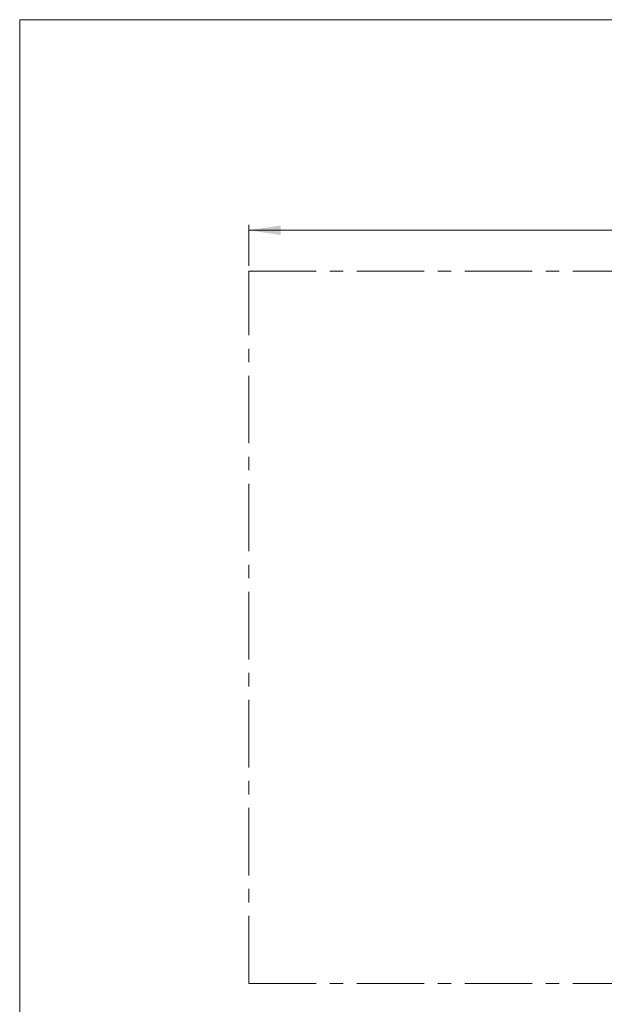
# Model space of a CAD drawing. Units: millimetres. Extents: x 5 to 415, y 5 to 292.
# Drawn here: x 5 to 115, y 107 to 292 of the extents above; entities that cross this region are included whole.
import ezdxf

# ---------------------------------------------------------------- set-up
doc = ezdxf.new("R2010")
doc.units = ezdxf.units.MM
doc.linetypes.add('CENTERX2', pattern=[20.32, 12.7, -2.54, 2.54, -2.54])
doc.layers.add('1', color=7, linetype='Continuous', lineweight=15)
doc.styles.add('SLDTEXTSTYLE0', font='TXT', dxfattribs={"width": 0.75})
doc.dimstyles.new('SLDDIMSTYLE0', dxfattribs={"dimtxt": 3.5, "dimasz": 6, "dimexe": 0, "dimexo": 0.0625, "dimgap": 0.875, "dimtad": 2, "dimlfac": 25, "dimrnd": 1e-09, "dimzin": 12, "dimdsep": 46, "dimtxsty": 'SLDTEXTSTYLE0', "dimsah": 1, "dimcen": 0.09, "dimadec": 0, "dimazin": 0, "dimtfac": 1, "dimtofl": 0, "dimtmove": 0, "dimatfit": 3, "dimfxl": 0, "dimtolj": 1, "dimtzin": 12, "dimarcsym": 0})

# ---------------------------------------------------------------- blocks, each defined once
blk = doc.blocks.new('*D6')
at = {"layer": '1'}
for p, q in [((48.11, 245.73), (48.11, 253.4)), ((48.11, 252.4), (356.11, 252.4)), ((356.11, 245.73), (356.11, 253.4))]:
    blk.add_line(p, q, dxfattribs=at)
for points in [[(48.11, 252.4), (54.11, 251.5), (54.11, 253.3)], [(356.11, 252.4), (350.11, 253.3), (350.11, 251.5)]]:
    blk.add_solid(points, dxfattribs=at)
at = {"layer": '1', "insert": (183.64, 256.91), "char_height": 3.5, "attachment_point": 1, "style": 'SLDTEXTSTYLE0'}
blk.add_mtext('7700', dxfattribs=at)

msp = doc.modelspace()

# ---------------------------------------------------------------- linework, layer by layer
at = {"layer": '1'}
for p, q in [((415, 292), (5, 292)), ((5, 292), (5, 5))]:
    msp.add_line(p, q, dxfattribs=at)
at = {"layer": '1', "linetype": 'CENTERX2'}
for p, q in [((48.10544, 110.72939), (48.10544, 244.72939)), ((48.10544, 244.72939), (356.10544, 244.72939)), ((48.10544, 110.72939), (356.10544, 110.72939))]:
    msp.add_line(p, q, dxfattribs=at)

# ---------------------------------------------------------------- dimensions: what is measured, and where the dimension line sits
at = {"layer": '1'}
dim = msp.add_linear_dim(base=(356.10544, 252.39606), p1=(48.10544, 244.72939), p2=(356.10544, 244.72939), angle=0, dimstyle='SLDDIMSTYLE0', dxfattribs=at)
dim.commit()
dim.dimension.update_dxf_attribs({"geometry": '*D6', "text_midpoint": (188.81333, 252.39606), "dimtype": 160})

doc.saveas('drawing.dxf')
